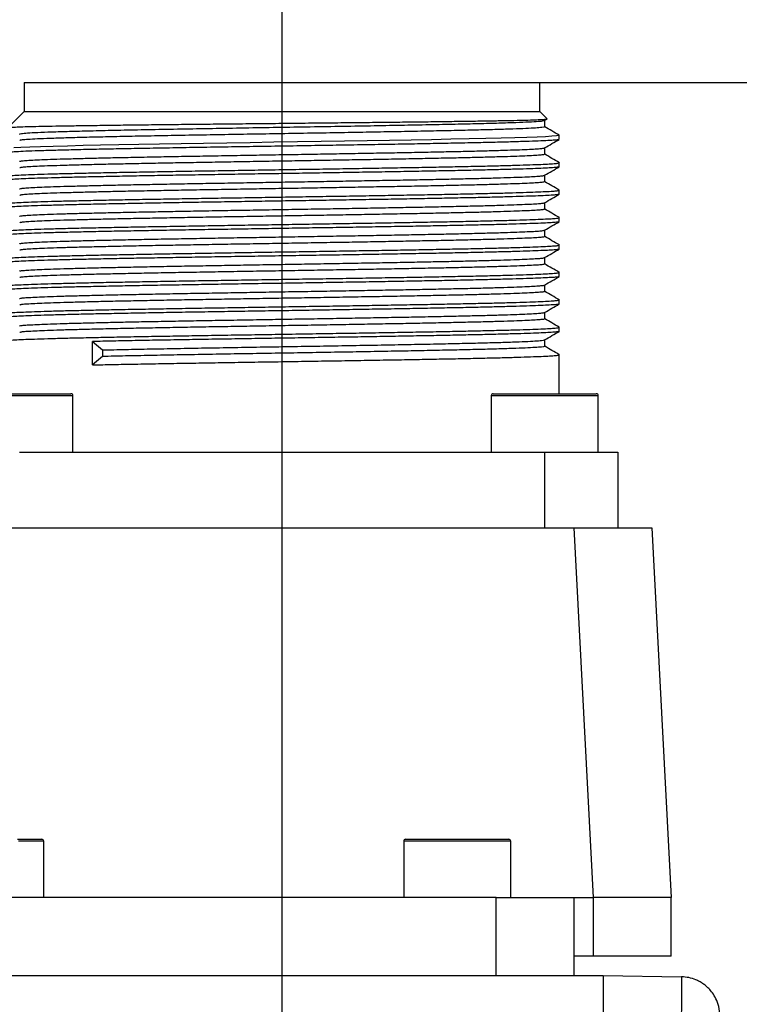
# Model space of a CAD drawing. Units: millimetres. Extents: x 1 to 2552, y 0 to 1485.
# Drawn here: x 913 to 1006, y 1101 to 1228 of the extents above; entities that cross this region are included whole.
import ezdxf

# ---------------------------------------------------------------- set-up
doc = ezdxf.new("R2010")
doc.units = ezdxf.units.MM
doc.header["$LTSCALE"] = 5
doc.linetypes.add('CENTERX2', pattern=[20.32, 12.7, -2.54, 2.54, -2.54])
for name, color, linetype in [('临时轴', 1, 'CENTERX2'), ('几何体', 7, 'Continuous'), ('尺寸', 3, 'Continuous')]:
    doc.layers.add(name, color=color, linetype=linetype)
doc.styles.add('SLDTEXTSTYLE1', font='SIMSUN.TTC')
doc.dimstyles.new('SLDDIMSTYLE1', dxfattribs={"dimtxt": 17.5, "dimasz": 20.4, "dimexe": 0, "dimexo": 0.0625, "dimgap": 4.375, "dimtad": 1, "dimlfac": 0.4, "dimrnd": 1e-09, "dimzin": 12, "dimdsep": 46, "dimtxsty": 'SLDTEXTSTYLE1', "dimsah": 1, "dimcen": 0.09, "dimadec": 0, "dimazin": 3, "dimtfac": 1, "dimtofl": 0, "dimtmove": 0, "dimatfit": 3, "dimfxl": 0, "dimfrac": 2, "dimtolj": 1, "dimtzin": 12, "dimarcsym": 0})
doc.dimstyles.new('SLDDIMSTYLE3', dxfattribs={"dimtxt": 17.5, "dimasz": 20.4, "dimexe": 0, "dimexo": 0.0625, "dimgap": 4.375, "dimtad": 1, "dimdec": 1, "dimlfac": 0.4, "dimrnd": 1e-09, "dimzin": 12, "dimdsep": 46, "dimtxsty": 'SLDTEXTSTYLE1', "dimsah": 1, "dimcen": 0.09, "dimadec": 0, "dimazin": 3, "dimtfac": 1, "dimtdec": 1, "dimtofl": 0, "dimtmove": 0, "dimatfit": 3, "dimfxl": 0, "dimfrac": 2, "dimtolj": 1, "dimtzin": 12, "dimarcsym": 0})

# ---------------------------------------------------------------- blocks, each defined once
blk = doc.blocks.new('_D_6')
at = {"layer": '尺寸'}
for p, q in [((977.2, 1219.71), (1161.94, 1219.71)), ((1151.94, 1219.71), (1151.94, 942.46)), ((1089.34, 942.46), (1161.94, 942.46))]:
    blk.add_line(p, q, dxfattribs=at)
for points in [[(1151.94, 1219.71), (1149.4, 1199.31), (1154.48, 1199.31)], [(1151.94, 942.46), (1154.48, 962.86), (1149.4, 962.86)]]:
    blk.add_solid(points, dxfattribs=at)
at = {"layer": '尺寸', "insert": (1131.58, 1055.63), "char_height": 17.5, "attachment_point": 1, "rotation": 90, "style": 'SLDTEXTSTYLE1'}
blk.add_mtext('110.9', dxfattribs=at)
blk = doc.blocks.new('_D_7')
at = {"layer": '尺寸'}
for p, q in [((696.96, 1102.46), (696.96, 1245.2)), ((946.96, 1225.96), (946.96, 1245.2)), ((946.96, 1235.2), (696.96, 1235.2))]:
    blk.add_line(p, q, dxfattribs=at)
for points in [[(696.96, 1235.2), (717.36, 1232.66), (717.36, 1237.74)], [(946.96, 1235.2), (926.56, 1237.74), (926.56, 1232.66)]]:
    blk.add_solid(points, dxfattribs=at)
at = {"layer": '尺寸', "insert": (806.68, 1255.56), "char_height": 17.5, "attachment_point": 1, "style": 'SLDTEXTSTYLE1'}
blk.add_mtext('100', dxfattribs=at)
blk = doc.blocks.new('_D_8')
at = {"layer": '尺寸'}
for p, q in [((696.96, 1102.46), (696.96, 1279.71)), ((1039.46, 1104.9), (1039.46, 1279.71)), ((696.96, 1269.71), (1039.46, 1269.71))]:
    blk.add_line(p, q, dxfattribs=at)
for points in [[(696.96, 1269.71), (717.36, 1267.17), (717.36, 1272.25)], [(1039.46, 1269.71), (1019.06, 1272.25), (1019.06, 1267.17)]]:
    blk.add_solid(points, dxfattribs=at)
at = {"layer": '尺寸', "insert": (852.93, 1290.08), "char_height": 17.5, "attachment_point": 1, "style": 'SLDTEXTSTYLE1'}
blk.add_mtext('137', dxfattribs=at)

msp = doc.modelspace()

# ---------------------------------------------------------------- linework, layer by layer
at = {"layer": '临时轴', "ltscale": 2.5}
msp.add_line((946.955, 1086.752), (946.955, 1225.958), dxfattribs=at)
at = {"layer": '几何体'}
for p, q in [((913.83, 1219.714), (913.83, 1215.964)), ((913.83, 1219.714), (980.08, 1219.714)), ((980.08, 1215.964), (980.08, 1219.714)), ((913.83, 1215.964), (911.777, 1213.911)), ((913.83, 1215.964), (980.08, 1215.964)), ((981.016, 1215.028), (980.08, 1215.964)), ((980.689, 1214.831), (980.985, 1215.002)), ((980.705, 1214.005), (980.705, 1214.84)), ((982.58, 1212.406), (982.58, 1212.922)), ((980.705, 1210.48), (980.705, 1211.315)), ((982.58, 1209.398), (982.537, 1209.412)), ((982.58, 1208.881), (982.58, 1209.398)), ((980.705, 1206.955), (980.705, 1207.79)), ((982.58, 1205.873), (982.531, 1205.889)), ((982.58, 1205.356), (982.58, 1205.873)), ((980.705, 1203.43), (980.705, 1204.265)), ((982.58, 1202.348), (982.533, 1202.363)), ((982.58, 1201.831), (982.58, 1202.348)), ((980.705, 1199.905), (980.705, 1200.74)), ((982.58, 1198.823), (982.534, 1198.838)), ((982.58, 1198.306), (982.58, 1198.823)), ((980.705, 1196.38), (980.705, 1197.215)), ((982.58, 1195.298), (982.528, 1195.315)), ((982.58, 1194.781), (982.58, 1195.298)), ((980.705, 1192.855), (980.705, 1193.69)), ((982.58, 1191.773), (982.537, 1191.787)), ((982.58, 1191.256), (982.58, 1191.773)), ((980.705, 1189.33), (980.705, 1190.165)), ((982.58, 1188.248), (982.532, 1188.263)), ((982.58, 1187.731), (982.58, 1188.248)), ((922.611, 1186.428), (923.892, 1185.345)), ((922.611, 1183.42), (922.611, 1186.428)), ((980.705, 1185.805), (980.705, 1186.64)), ((923.892, 1184.502), (922.611, 1183.42)), ((923.892, 1185.345), (923.892, 1184.502)), ((982.58, 1184.723), (982.531, 1184.739)), ((982.58, 1179.714), (982.58, 1184.723)), ((920.08, 1179.464), (906.33, 1179.464)), ((906.58, 1179.714), (919.83, 1179.714)), ((920.08, 1172.214), (920.08, 1179.464)), ((973.83, 1179.464), (973.83, 1172.214)), ((987.58, 1179.464), (973.83, 1179.464)), ((974.08, 1179.714), (987.33, 1179.714)), ((987.58, 1172.214), (987.58, 1179.464)), ((913.205, 1172.214), (980.705, 1172.214)), ((980.705, 1162.464), (980.705, 1172.214)), ((990.08, 1172.214), (990.08, 1162.464)), ((909.442, 1162.464), (984.469, 1162.464)), ((986.958, 1114.964), (984.469, 1162.464)), ((984.469, 1162.464), (994.455, 1162.464)), ((994.455, 1162.464), (996.945, 1114.964)), ((912.969, 1122.464), (916.08, 1122.464)), ((962.83, 1122.464), (962.916, 1122.464)), ((962.916, 1122.464), (976.08, 1122.464)), ((916.33, 1122.214), (913.101, 1122.214)), ((916.33, 1114.964), (916.33, 1122.214)), ((962.58, 1122.214), (962.58, 1114.964)), ((962.669, 1122.214), (962.58, 1122.214)), ((976.33, 1122.214), (962.669, 1122.214)), ((976.33, 1114.964), (976.33, 1122.214)), ((974.455, 1114.964), (906.966, 1114.964)), ((974.455, 1104.964), (974.455, 1114.964)), ((974.455, 1114.964), (984.455, 1114.964)), ((984.455, 1114.964), (984.455, 1104.964)), ((984.455, 1114.964), (986.958, 1114.964)), ((996.945, 1114.964), (986.958, 1114.964)), ((986.958, 1107.464), (986.958, 1114.964)), ((996.945, 1107.464), (996.945, 1114.964)), ((986.958, 1107.464), (984.455, 1107.464)), ((996.945, 1107.464), (986.958, 1107.464)), ((731.955, 1104.964), (988.205, 1104.964)), ((988.205, 1104.964), (998.293, 1104.788)), ((988.205, 1104.964), (988.205, 1100.052))]:
    msp.add_line(p, q, dxfattribs=at)
at = {"layer": '几何体', "flags": 128}
msp.add_lwpolyline([(982.553, 1212.922), (982.516, 1212.888), (982.204, 1212.84), (981.633, 1212.792), (980.808, 1212.744), (979.736, 1212.696), (978.423, 1212.648), (976.88, 1212.6), (975.118, 1212.552), (973.149, 1212.504), (970.989, 1212.456), (968.653, 1212.408), (966.158, 1212.36), (963.522, 1212.312), (960.765, 1212.264), (957.906, 1212.216), (954.968, 1212.168), (951.971, 1212.12), (948.937, 1212.072), (945.888, 1212.024), (942.848, 1211.976), (939.837, 1211.928), (936.879, 1211.88), (933.994, 1211.832), (931.205, 1211.784), (928.53, 1211.736), (925.991, 1211.688), (923.605, 1211.64), (921.39, 1211.592), (919.363, 1211.544), (917.537, 1211.496), (915.927, 1211.448), (914.544, 1211.4), (913.398, 1211.352), (912.499, 1211.304)], dxfattribs=at)
at = {"layer": '几何体'}
for centre, start, end in [((919.83, 1179.464), 0, 90), ((974.08, 1179.464), 90, 180), ((987.33, 1179.464), 0, 90), ((916.08, 1122.214), 0, 90), ((962.83, 1122.214), 90, 180), ((976.08, 1122.214), 0, 90)]:
    msp.add_arc(centre, 0.25, start, end, dxfattribs=at)
for points, knots in [([(911.777, 1213.911), (911.821, 1213.922), (911.909, 1213.946), (912.47, 1213.981), (913.336, 1214.015), (914.531, 1214.05), (916.034, 1214.085), (917.832, 1214.12), (919.907, 1214.155), (922.238, 1214.19), (924.802, 1214.225), (927.573, 1214.26), (930.526, 1214.295), (933.631, 1214.33), (936.858, 1214.365), (940.176, 1214.4), (943.552, 1214.435), (946.955, 1214.469), (950.35, 1214.504), (953.706, 1214.539), (956.99, 1214.574), (960.171, 1214.609), (963.218, 1214.644), (966.103, 1214.679), (968.797, 1214.714), (971.276, 1214.749), (973.516, 1214.784), (975.496, 1214.819), (977.197, 1214.854), (978.603, 1214.889), (979.704, 1214.924), (980.48, 1214.958), (980.956, 1214.993), (980.996, 1215.017), (981.016, 1215.028)], [0, 0, 0, 0, 0.0317386, 0.0634456, 0.0951211, 0.1267651, 0.1583776, 0.1899585, 0.221508, 0.2530259, 0.2845123, 0.3159672, 0.3473906, 0.3787823, 0.4101427, 0.4414715, 0.4727687, 0.5040345, 0.5352688, 0.5664715, 0.5976426, 0.6287824, 0.6598905, 0.6909672, 0.7220123, 0.7530259, 0.784008, 0.8149585, 0.8458776, 0.8767651, 0.9076211, 0.9384456, 0.9692386, 1, 1, 1, 1]), ([(913.205, 1213.086), (913.257, 1213.11), (913.359, 1213.156), (914.183, 1213.227), (915.485, 1213.297), (917.292, 1213.368), (919.563, 1213.438), (922.265, 1213.509), (925.356, 1213.579), (928.786, 1213.649), (932.502, 1213.72), (936.446, 1213.79), (940.555, 1213.861), (944.764, 1213.931), (949.008, 1214.001), (953.22, 1214.072), (957.333, 1214.142), (961.283, 1214.213), (965.007, 1214.283), (968.448, 1214.353), (971.55, 1214.424), (974.266, 1214.494), (976.551, 1214.565), (978.375, 1214.635), (979.689, 1214.705), (980.487, 1214.771), (980.596, 1214.813), (980.644, 1214.831)], [0, 0, 0, 0, 0.0403461, 0.0806922, 0.1210384, 0.1613845, 0.2017306, 0.2420767, 0.2824228, 0.322769, 0.3631151, 0.4034612, 0.4438074, 0.4841535, 0.5244996, 0.5648457, 0.6051919, 0.645538, 0.6858841, 0.7262302, 0.7665763, 0.8069225, 0.8472686, 0.8876148, 0.9279609, 0.968307, 1, 1, 1, 1]), ([(980.657, 1214.005), (980.67, 1213.998), (980.726, 1213.97), (980.37, 1213.92), (979.586, 1213.856), (978.34, 1213.791), (976.688, 1213.727), (974.641, 1213.662), (972.229, 1213.598), (969.483, 1213.533), (966.439, 1213.469), (963.139, 1213.404), (959.624, 1213.34), (955.942, 1213.275), (952.142, 1213.21), (948.273, 1213.146), (944.386, 1213.081), (940.534, 1213.017), (936.766, 1212.952), (933.133, 1212.888), (929.682, 1212.823), (926.46, 1212.759), (923.508, 1212.694), (920.866, 1212.63), (918.568, 1212.565), (916.646, 1212.501), (915.121, 1212.436), (914.031, 1212.372), (913.379, 1212.313), (913.297, 1212.275), (913.262, 1212.259)], [0, 0, 0, 0, 0.0119037, 0.048845, 0.0857863, 0.1227276, 0.1596689, 0.1966102, 0.2335515, 0.2704928, 0.3074341, 0.3443755, 0.3813167, 0.418258, 0.4551993, 0.4921406, 0.529082, 0.5660232, 0.6029646, 0.6399059, 0.6768471, 0.7137885, 0.7507297, 0.7876711, 0.8246124, 0.8615537, 0.898495, 0.9354363, 0.9723776, 1, 1, 1, 1]), ([(982.578, 1212.932), (982.261, 1213.115), (981.637, 1213.475), (981.013, 1213.836), (980.705, 1214.014)], [0, 0, 0, 0, 0.5073682, 1, 1, 1, 1]), ([(982.525, 1212.39), (982.495, 1212.376), (982.425, 1212.342), (981.861, 1212.289), (980.907, 1212.23), (979.567, 1212.172), (977.873, 1212.113), (975.84, 1212.054), (973.49, 1211.995), (970.849, 1211.936), (967.946, 1211.878), (964.813, 1211.819), (961.485, 1211.76), (957.997, 1211.701), (954.388, 1211.643), (950.698, 1211.584), (946.966, 1211.525), (943.235, 1211.466), (939.544, 1211.408), (935.935, 1211.349), (932.446, 1211.29), (929.117, 1211.231), (925.983, 1211.173), (923.078, 1211.114), (920.436, 1211.055), (918.084, 1210.996), (916.048, 1210.937), (914.352, 1210.879), (913.011, 1210.82), (912.05, 1210.761), (911.443, 1210.702), (911.368, 1210.663), (911.33, 1210.644)], [0, 0, 0, 0, 0.02398336, 0.05763912, 0.09129485, 0.12495062, 0.15860636, 0.19226211, 0.22591782, 0.25957361, 0.2932293, 0.3268851, 0.36054081, 0.39419658, 0.42785229, 0.46150804, 0.49516377, 0.52881957, 0.56247532, 0.59613106, 0.6297868, 0.66344257, 0.6970983, 0.73075406, 0.76440977, 0.79806554, 0.83172127, 0.86537702, 0.89903277, 0.93268851, 0.96634426, 1, 1, 1, 1]), ([(980.689, 1211.306), (981.004, 1211.488), (981.634, 1211.852), (982.264, 1212.215), (982.578, 1212.397)], [0, 0, 0, 0, 0.4999949, 1, 1, 1, 1]), ([(913.205, 1209.561), (913.237, 1209.579), (913.299, 1209.616), (913.804, 1209.671), (914.606, 1209.726), (915.725, 1209.781), (917.143, 1209.836), (918.848, 1209.892), (920.824, 1209.947), (923.052, 1210.002), (925.51, 1210.057), (928.175, 1210.112), (931.02, 1210.167), (934.019, 1210.222), (937.142, 1210.277), (940.36, 1210.332), (943.642, 1210.387), (946.955, 1210.442), (950.269, 1210.497), (953.55, 1210.552), (956.768, 1210.608), (959.892, 1210.663), (962.891, 1210.718), (965.736, 1210.773), (968.4, 1210.828), (970.859, 1210.883), (973.086, 1210.938), (975.062, 1210.993), (976.768, 1211.048), (978.186, 1211.103), (979.306, 1211.158), (980.102, 1211.213), (980.57, 1211.263), (980.63, 1211.294), (980.654, 1211.306)], [0, 0, 0, 0, 0.0315604, 0.0631208, 0.0946812, 0.1262416, 0.157802, 0.1893624, 0.2209228, 0.2524832, 0.2840436, 0.3156039, 0.3471643, 0.3787248, 0.4102852, 0.4418455, 0.4734059, 0.5049663, 0.5365267, 0.5680871, 0.5996475, 0.6312079, 0.6627683, 0.6943287, 0.7258891, 0.7574494, 0.7890099, 0.8205702, 0.8521307, 0.883691, 0.9152514, 0.9468118, 0.9783722, 1, 1, 1, 1]), ([(980.705, 1210.48), (980.674, 1210.462), (980.611, 1210.425), (980.106, 1210.37), (979.305, 1210.315), (978.186, 1210.26), (976.768, 1210.205), (975.062, 1210.15), (973.086, 1210.095), (970.859, 1210.04), (968.4, 1209.985), (965.736, 1209.93), (962.891, 1209.875), (959.892, 1209.819), (956.768, 1209.764), (953.55, 1209.709), (950.269, 1209.654), (946.955, 1209.599), (943.642, 1209.544), (940.36, 1209.489), (937.142, 1209.434), (934.019, 1209.379), (931.02, 1209.324), (928.175, 1209.269), (925.51, 1209.214), (923.052, 1209.159), (920.824, 1209.103), (918.848, 1209.048), (917.142, 1208.993), (915.725, 1208.938), (914.605, 1208.883), (913.808, 1208.828), (913.339, 1208.779), (913.279, 1208.747), (913.255, 1208.735)], [0, 0, 0, 0, 0.0315509, 0.0631017, 0.0946526, 0.1262035, 0.1577544, 0.1893052, 0.2208561, 0.252407, 0.2839579, 0.3155087, 0.3470596, 0.3786105, 0.4101613, 0.4417122, 0.4732631, 0.5048139, 0.5363648, 0.5679157, 0.5994665, 0.6310174, 0.6625683, 0.6941192, 0.72567, 0.7572209, 0.7887718, 0.8203227, 0.8518735, 0.8834244, 0.9149753, 0.9465261, 0.978077, 1, 1, 1, 1]), ([(982.583, 1209.404), (982.266, 1209.587), (981.64, 1209.949), (981.014, 1210.31), (980.705, 1210.489)], [0, 0, 0, 0, 0.5061335, 1, 1, 1, 1]), ([(982.529, 1208.865), (982.503, 1208.852), (982.44, 1208.821), (981.944, 1208.771), (981.103, 1208.716), (979.921, 1208.661), (978.424, 1208.606), (976.624, 1208.551), (974.538, 1208.496), (972.186, 1208.44), (969.592, 1208.385), (966.779, 1208.33), (963.776, 1208.275), (960.61, 1208.22), (957.313, 1208.165), (953.917, 1208.11), (950.453, 1208.055), (946.955, 1208), (943.458, 1207.945), (939.994, 1207.89), (936.597, 1207.835), (933.3, 1207.78), (930.135, 1207.724), (927.131, 1207.669), (924.319, 1207.614), (921.724, 1207.559), (919.373, 1207.504), (917.287, 1207.449), (915.486, 1207.394), (913.989, 1207.339), (912.808, 1207.284), (911.963, 1207.229), (911.429, 1207.174), (911.363, 1207.137), (911.33, 1207.119)], [0, 0, 0, 0, 0.0221291, 0.0536733, 0.0852176, 0.1167618, 0.148306, 0.1798502, 0.2113944, 0.2429386, 0.2744829, 0.3060271, 0.3375714, 0.3691155, 0.4006597, 0.432204, 0.4637482, 0.4952924, 0.5268367, 0.5583808, 0.5899251, 0.6214694, 0.6530135, 0.6845578, 0.716102, 0.7476463, 0.7791905, 0.8107347, 0.8422789, 0.8738231, 0.9053673, 0.9369116, 0.9684558, 1, 1, 1, 1]), ([(911.38, 1207.651), (911.406, 1207.664), (911.469, 1207.696), (911.966, 1207.745), (912.807, 1207.801), (913.99, 1207.856), (915.486, 1207.911), (917.287, 1207.966), (919.373, 1208.021), (921.724, 1208.076), (924.319, 1208.131), (927.131, 1208.186), (930.135, 1208.241), (933.3, 1208.296), (936.597, 1208.351), (939.994, 1208.406), (943.458, 1208.462), (946.955, 1208.517), (950.453, 1208.572), (953.917, 1208.627), (957.313, 1208.682), (960.61, 1208.737), (963.776, 1208.792), (966.779, 1208.847), (969.592, 1208.902), (972.186, 1208.957), (974.538, 1209.012), (976.624, 1209.067), (978.424, 1209.122), (979.921, 1209.178), (981.102, 1209.233), (981.948, 1209.288), (982.481, 1209.343), (982.547, 1209.379), (982.58, 1209.398)], [0, 0, 0, 0, 0.0223635, 0.0539001, 0.0854368, 0.1169734, 0.1485101, 0.1800468, 0.2115834, 0.2431201, 0.2746568, 0.3061934, 0.3377301, 0.3692667, 0.4008035, 0.4323401, 0.4638767, 0.4954134, 0.5269501, 0.5584868, 0.5900234, 0.6215601, 0.6530967, 0.6846334, 0.7161701, 0.7477067, 0.7792434, 0.81078, 0.8423167, 0.8738534, 0.90539, 0.9369267, 0.9684633, 1, 1, 1, 1]), ([(980.69, 1207.781), (981.004, 1207.963), (981.634, 1208.327), (982.264, 1208.69), (982.579, 1208.872)], [0, 0, 0, 0, 0.4999991, 1, 1, 1, 1]), ([(913.205, 1206.036), (913.237, 1206.054), (913.299, 1206.091), (913.804, 1206.146), (914.606, 1206.201), (915.725, 1206.256), (917.143, 1206.311), (918.848, 1206.367), (920.824, 1206.422), (923.052, 1206.477), (925.51, 1206.532), (928.175, 1206.587), (931.02, 1206.642), (934.019, 1206.697), (937.142, 1206.752), (940.36, 1206.807), (943.642, 1206.862), (946.955, 1206.917), (950.269, 1206.972), (953.55, 1207.027), (956.768, 1207.083), (959.892, 1207.138), (962.891, 1207.193), (965.736, 1207.248), (968.4, 1207.303), (970.859, 1207.358), (973.086, 1207.413), (975.062, 1207.468), (976.768, 1207.523), (978.186, 1207.578), (979.306, 1207.633), (980.102, 1207.688), (980.571, 1207.738), (980.63, 1207.769), (980.654, 1207.781)], [0, 0, 0, 0, 0.0315586, 0.0631172, 0.0946758, 0.1262344, 0.1577929, 0.1893516, 0.2209101, 0.2524688, 0.2840273, 0.3155859, 0.3471445, 0.3787031, 0.4102617, 0.4418203, 0.4733789, 0.5049375, 0.536496, 0.5680547, 0.5996133, 0.6311718, 0.6627305, 0.694289, 0.7258476, 0.7574062, 0.7889648, 0.8205234, 0.852082, 0.8836406, 0.9151992, 0.9467578, 0.9783164, 1, 1, 1, 1]), ([(911.377, 1204.125), (911.404, 1204.139), (911.467, 1204.17), (911.966, 1204.221), (912.807, 1204.276), (913.99, 1204.331), (915.486, 1204.386), (917.287, 1204.441), (919.373, 1204.496), (921.724, 1204.551), (924.319, 1204.606), (927.131, 1204.661), (930.135, 1204.716), (933.3, 1204.771), (936.597, 1204.826), (939.994, 1204.881), (943.458, 1204.937), (946.955, 1204.992), (950.453, 1205.047), (953.917, 1205.102), (957.313, 1205.157), (960.61, 1205.212), (963.776, 1205.267), (966.779, 1205.322), (969.592, 1205.377), (972.186, 1205.432), (974.538, 1205.487), (976.624, 1205.542), (978.424, 1205.597), (979.921, 1205.653), (981.102, 1205.708), (981.948, 1205.763), (982.481, 1205.818), (982.547, 1205.854), (982.58, 1205.873)], [0, 0, 0, 0, 0.0229564, 0.054474, 0.0859915, 0.117509, 0.1490266, 0.1805441, 0.2120616, 0.2435792, 0.2750967, 0.3066143, 0.3381318, 0.3696493, 0.4011669, 0.4326844, 0.4642019, 0.4957194, 0.527237, 0.5587545, 0.5902721, 0.6217896, 0.6533071, 0.6848246, 0.7163422, 0.7478597, 0.7793773, 0.8108948, 0.8424123, 0.8739299, 0.9054474, 0.9369649, 0.9684825, 1, 1, 1, 1]), ([(980.705, 1206.955), (980.674, 1206.937), (980.611, 1206.9), (980.106, 1206.845), (979.305, 1206.79), (978.186, 1206.735), (976.768, 1206.68), (975.062, 1206.625), (973.086, 1206.57), (970.859, 1206.515), (968.4, 1206.46), (965.736, 1206.405), (962.891, 1206.35), (959.892, 1206.294), (956.768, 1206.239), (953.55, 1206.184), (950.269, 1206.129), (946.955, 1206.074), (943.642, 1206.019), (940.36, 1205.964), (937.142, 1205.909), (934.019, 1205.854), (931.02, 1205.799), (928.175, 1205.744), (925.51, 1205.689), (923.052, 1205.634), (920.824, 1205.578), (918.848, 1205.523), (917.142, 1205.468), (915.725, 1205.413), (914.605, 1205.358), (913.808, 1205.303), (913.335, 1205.253), (913.275, 1205.221), (913.249, 1205.208)], [0, 0, 0, 0, 0.0315175, 0.0630351, 0.0945526, 0.1260702, 0.1575877, 0.1891053, 0.2206228, 0.2521404, 0.2836579, 0.3151755, 0.346693, 0.3782106, 0.409728, 0.4412456, 0.4727632, 0.5042807, 0.5357982, 0.5673158, 0.5988333, 0.6303509, 0.6618685, 0.693386, 0.7249035, 0.756421, 0.7879386, 0.8194562, 0.8509737, 0.8824912, 0.9140088, 0.9455263, 0.9770439, 1, 1, 1, 1]), ([(982.58, 1205.881), (982.263, 1206.064), (981.638, 1206.425), (981.013, 1206.786), (980.705, 1206.964)], [0, 0, 0, 0, 0.5069266, 1, 1, 1, 1]), ([(982.529, 1205.34), (982.503, 1205.327), (982.44, 1205.296), (981.944, 1205.246), (981.103, 1205.191), (979.921, 1205.136), (978.424, 1205.081), (976.624, 1205.026), (974.538, 1204.971), (972.186, 1204.915), (969.592, 1204.86), (966.779, 1204.805), (963.776, 1204.75), (960.61, 1204.695), (957.313, 1204.64), (953.917, 1204.585), (950.453, 1204.53), (946.955, 1204.475), (943.458, 1204.42), (939.994, 1204.365), (936.597, 1204.31), (933.3, 1204.255), (930.135, 1204.199), (927.131, 1204.144), (924.319, 1204.089), (921.724, 1204.034), (919.373, 1203.979), (917.287, 1203.924), (915.486, 1203.869), (913.989, 1203.814), (912.808, 1203.759), (911.963, 1203.704), (911.429, 1203.649), (911.363, 1203.612), (911.33, 1203.594)], [0, 0, 0, 0, 0.02219802, 0.05374002, 0.08528203, 0.11682401, 0.14836601, 0.17990802, 0.21145, 0.24299199, 0.274534, 0.30607604, 0.33761804, 0.36915999, 0.40070198, 0.43224398, 0.46378599, 0.49532802, 0.52687004, 0.55841197, 0.58995397, 0.62149604, 0.65303799, 0.68457999, 0.71612197, 0.74766404, 0.77920603, 0.81074801, 0.84229001, 0.87383201, 0.905374, 0.936916, 0.968458, 1, 1, 1, 1]), ([(980.69, 1204.256), (981.005, 1204.438), (981.634, 1204.802), (982.264, 1205.166), (982.579, 1205.347)], [0, 0, 0, 0, 0.49999669, 1, 1, 1, 1]), ([(913.205, 1202.511), (913.237, 1202.529), (913.299, 1202.566), (913.804, 1202.621), (914.606, 1202.676), (915.725, 1202.731), (917.143, 1202.786), (918.848, 1202.842), (920.824, 1202.897), (923.052, 1202.952), (925.51, 1203.007), (928.175, 1203.062), (931.02, 1203.117), (934.019, 1203.172), (937.142, 1203.227), (940.36, 1203.282), (943.642, 1203.337), (946.955, 1203.392), (950.269, 1203.447), (953.55, 1203.502), (956.768, 1203.558), (959.892, 1203.613), (962.891, 1203.668), (965.736, 1203.723), (968.4, 1203.778), (970.859, 1203.833), (973.086, 1203.888), (975.062, 1203.943), (976.768, 1203.998), (978.186, 1204.053), (979.306, 1204.108), (980.102, 1204.163), (980.571, 1204.213), (980.63, 1204.244), (980.655, 1204.256)], [0, 0, 0, 0, 0.0315563, 0.0631126, 0.0946689, 0.1262252, 0.1577815, 0.1893378, 0.2208941, 0.2524504, 0.2840067, 0.315563, 0.3471192, 0.3786756, 0.4102319, 0.4417881, 0.4733444, 0.5049007, 0.536457, 0.5680133, 0.5995696, 0.6311259, 0.6626822, 0.6942385, 0.7257948, 0.7573511, 0.7889074, 0.8204637, 0.85202, 0.8835762, 0.9151325, 0.9466888, 0.9782451, 1, 1, 1, 1]), ([(980.705, 1203.43), (980.674, 1203.412), (980.611, 1203.375), (980.106, 1203.32), (979.305, 1203.265), (978.186, 1203.21), (976.768, 1203.155), (975.062, 1203.1), (973.086, 1203.045), (970.859, 1202.99), (968.4, 1202.935), (965.736, 1202.88), (962.891, 1202.825), (959.892, 1202.769), (956.768, 1202.714), (953.55, 1202.659), (950.269, 1202.604), (946.955, 1202.549), (943.642, 1202.494), (940.36, 1202.439), (937.142, 1202.384), (934.019, 1202.329), (931.02, 1202.274), (928.175, 1202.219), (925.51, 1202.164), (923.052, 1202.109), (920.824, 1202.053), (918.848, 1201.998), (917.142, 1201.943), (915.725, 1201.888), (914.605, 1201.833), (913.808, 1201.778), (913.338, 1201.728), (913.278, 1201.697), (913.253, 1201.684)], [0, 0, 0, 0, 0.03154187, 0.06308374, 0.09462562, 0.12616751, 0.15770935, 0.18925124, 0.22079311, 0.252335, 0.28387686, 0.31541873, 0.34696056, 0.37850249, 0.41004429, 0.44158618, 0.4731281, 0.50466995, 0.5362118, 0.56775373, 0.59929553, 0.63083741, 0.66237934, 0.69392117, 0.72546304, 0.75700491, 0.78854679, 0.82008866, 0.85163055, 0.88317239, 0.91471427, 0.94625615, 0.97779802, 1, 1, 1, 1]), ([(982.581, 1202.355), (982.264, 1202.538), (981.639, 1202.899), (981.014, 1203.26), (980.705, 1203.439)], [0, 0, 0, 0, 0.50663023, 1, 1, 1, 1]), ([(911.379, 1200.601), (911.405, 1200.614), (911.468, 1200.646), (911.966, 1200.696), (912.807, 1200.751), (913.99, 1200.806), (915.486, 1200.861), (917.287, 1200.916), (919.373, 1200.971), (921.724, 1201.026), (924.319, 1201.081), (927.131, 1201.136), (930.135, 1201.191), (933.3, 1201.246), (936.597, 1201.301), (939.994, 1201.356), (943.458, 1201.412), (946.955, 1201.467), (950.453, 1201.522), (953.917, 1201.577), (957.313, 1201.632), (960.61, 1201.687), (963.776, 1201.742), (966.779, 1201.797), (969.592, 1201.852), (972.186, 1201.907), (974.538, 1201.962), (976.624, 1202.017), (978.424, 1202.072), (979.921, 1202.128), (981.102, 1202.183), (981.948, 1202.238), (982.481, 1202.293), (982.547, 1202.329), (982.58, 1202.348)], [0, 0, 0, 0, 0.0226496, 0.054177, 0.0857045, 0.1172319, 0.1487593, 0.1802868, 0.2118142, 0.2433416, 0.2748691, 0.3063965, 0.3379239, 0.3694513, 0.4009788, 0.4325063, 0.4640336, 0.4955611, 0.5270885, 0.558616, 0.5901434, 0.6216708, 0.6531982, 0.6847257, 0.7162531, 0.7477806, 0.779308, 0.8108354, 0.8423628, 0.8738903, 0.9054177, 0.9369451, 0.9684726, 1, 1, 1, 1]), ([(982.53, 1201.815), (982.504, 1201.802), (982.441, 1201.771), (981.944, 1201.721), (981.103, 1201.666), (979.921, 1201.611), (978.424, 1201.556), (976.624, 1201.501), (974.538, 1201.446), (972.186, 1201.39), (969.592, 1201.335), (966.779, 1201.28), (963.776, 1201.225), (960.61, 1201.17), (957.313, 1201.115), (953.917, 1201.06), (950.453, 1201.005), (946.955, 1200.95), (943.458, 1200.895), (939.994, 1200.84), (936.597, 1200.785), (933.3, 1200.73), (930.135, 1200.674), (927.131, 1200.619), (924.319, 1200.564), (921.724, 1200.509), (919.373, 1200.454), (917.287, 1200.399), (915.486, 1200.344), (913.989, 1200.289), (912.808, 1200.234), (911.963, 1200.179), (911.429, 1200.124), (911.363, 1200.087), (911.33, 1200.069)], [0, 0, 0, 0, 0.0222825, 0.0538218, 0.085361, 0.1169003, 0.1484396, 0.1799789, 0.2115181, 0.2430574, 0.2745967, 0.306136, 0.3376753, 0.3692145, 0.4007538, 0.432293, 0.4638323, 0.4953716, 0.5269109, 0.5584501, 0.5899894, 0.6215287, 0.653068, 0.6846072, 0.7161465, 0.7476858, 0.7792251, 0.8107644, 0.8423036, 0.8738429, 0.9053822, 0.9369215, 0.9684607, 1, 1, 1, 1]), ([(913.205, 1198.986), (913.237, 1199.004), (913.299, 1199.041), (913.804, 1199.096), (914.606, 1199.151), (915.725, 1199.206), (917.143, 1199.261), (918.848, 1199.317), (920.824, 1199.372), (923.052, 1199.427), (925.51, 1199.482), (928.175, 1199.537), (931.02, 1199.592), (934.019, 1199.647), (937.142, 1199.702), (940.36, 1199.757), (943.642, 1199.812), (946.955, 1199.867), (950.269, 1199.922), (953.55, 1199.977), (956.768, 1200.033), (959.892, 1200.088), (962.891, 1200.143), (965.736, 1200.198), (968.4, 1200.253), (970.859, 1200.308), (973.086, 1200.363), (975.062, 1200.418), (976.768, 1200.473), (978.186, 1200.528), (979.306, 1200.583), (980.102, 1200.638), (980.571, 1200.688), (980.631, 1200.719), (980.655, 1200.732)], [0, 0, 0, 0, 0.03155349, 0.06310698, 0.09466048, 0.12621398, 0.15776744, 0.18932095, 0.22087444, 0.25242795, 0.28398144, 0.31553492, 0.34708838, 0.37864192, 0.41019543, 0.44174885, 0.47330239, 0.50485586, 0.53640934, 0.56796288, 0.59951638, 0.63106981, 0.66262335, 0.69417681, 0.72573029, 0.75728378, 0.78883728, 0.82039078, 0.85194428, 0.88349775, 0.91505126, 0.94660475, 0.97815825, 1, 1, 1, 1]), ([(980.69, 1200.732), (981.005, 1200.913), (981.635, 1201.277), (982.264, 1201.641), (982.579, 1201.823)], [0, 0, 0, 0, 0.499993, 1, 1, 1, 1]), ([(980.705, 1199.905), (980.674, 1199.887), (980.611, 1199.85), (980.106, 1199.795), (979.305, 1199.74), (978.186, 1199.685), (976.768, 1199.63), (975.062, 1199.575), (973.086, 1199.52), (970.859, 1199.465), (968.4, 1199.41), (965.736, 1199.355), (962.891, 1199.3), (959.892, 1199.244), (956.768, 1199.189), (953.55, 1199.134), (950.269, 1199.079), (946.955, 1199.024), (943.642, 1198.969), (940.36, 1198.914), (937.142, 1198.859), (934.019, 1198.804), (931.02, 1198.749), (928.175, 1198.694), (925.51, 1198.639), (923.052, 1198.584), (920.824, 1198.528), (918.848, 1198.473), (917.142, 1198.418), (915.725, 1198.363), (914.605, 1198.308), (913.808, 1198.253), (913.335, 1198.203), (913.275, 1198.171), (913.25, 1198.158)], [0, 0, 0, 0, 0.0315211, 0.0630422, 0.0945633, 0.1260844, 0.1576055, 0.1891266, 0.2206477, 0.2521688, 0.2836899, 0.315211, 0.3467321, 0.3782533, 0.4097743, 0.4412954, 0.4728166, 0.5043376, 0.5358587, 0.5673799, 0.5989009, 0.630422, 0.6619432, 0.6934643, 0.7249853, 0.7565064, 0.7880276, 0.8195487, 0.8510698, 0.8825909, 0.914112, 0.9456331, 0.9771542, 1, 1, 1, 1]), ([(982.581, 1198.83), (982.264, 1199.013), (981.639, 1199.374), (981.014, 1199.735), (980.705, 1199.914)], [0, 0, 0, 0, 0.5065639, 1, 1, 1, 1]), ([(982.53, 1198.29), (982.504, 1198.277), (982.441, 1198.246), (981.944, 1198.196), (981.103, 1198.141), (979.921, 1198.086), (978.424, 1198.031), (976.624, 1197.976), (974.538, 1197.921), (972.186, 1197.865), (969.592, 1197.81), (966.779, 1197.755), (963.776, 1197.7), (960.61, 1197.645), (957.313, 1197.59), (953.917, 1197.535), (950.453, 1197.48), (946.955, 1197.425), (943.458, 1197.37), (939.994, 1197.315), (936.597, 1197.26), (933.3, 1197.205), (930.135, 1197.149), (927.131, 1197.094), (924.319, 1197.039), (921.724, 1196.984), (919.373, 1196.929), (917.287, 1196.874), (915.486, 1196.819), (913.989, 1196.764), (912.808, 1196.709), (911.963, 1196.654), (911.429, 1196.599), (911.363, 1196.562), (911.33, 1196.544)], [0, 0, 0, 0, 0.0223828, 0.0539189, 0.0854549, 0.1169909, 0.148527, 0.180063, 0.211599, 0.2431351, 0.2746711, 0.3062072, 0.3377432, 0.3692792, 0.4008152, 0.4323513, 0.4638873, 0.4954234, 0.5269595, 0.5584954, 0.5900315, 0.6215676, 0.6531036, 0.6846396, 0.7161756, 0.7477117, 0.7792478, 0.8107838, 0.8423198, 0.8738559, 0.9053919, 0.9369279, 0.968464, 1, 1, 1, 1]), ([(911.375, 1197.075), (911.402, 1197.088), (911.465, 1197.12), (911.966, 1197.171), (912.808, 1197.226), (913.99, 1197.281), (915.486, 1197.336), (917.287, 1197.391), (919.373, 1197.446), (921.724, 1197.501), (924.319, 1197.556), (927.131, 1197.611), (930.135, 1197.666), (933.3, 1197.721), (936.597, 1197.776), (939.994, 1197.831), (943.458, 1197.887), (946.955, 1197.942), (950.453, 1197.997), (953.917, 1198.052), (957.313, 1198.107), (960.61, 1198.162), (963.776, 1198.217), (966.779, 1198.272), (969.592, 1198.327), (972.186, 1198.382), (974.538, 1198.437), (976.624, 1198.492), (978.424, 1198.547), (979.921, 1198.603), (981.102, 1198.658), (981.948, 1198.713), (982.481, 1198.768), (982.547, 1198.804), (982.58, 1198.823)], [0, 0, 0, 0, 0.0232912, 0.0547979, 0.0863047, 0.1178114, 0.1493181, 0.1808249, 0.2123316, 0.2438383, 0.2753451, 0.3068518, 0.3383586, 0.3698653, 0.4013721, 0.4328788, 0.4643855, 0.4958922, 0.527399, 0.5589057, 0.5904125, 0.6219192, 0.6534259, 0.6849326, 0.7164394, 0.7479461, 0.7794529, 0.8109596, 0.8424663, 0.8739731, 0.9054798, 0.9369865, 0.9684933, 1, 1, 1, 1]), ([(980.69, 1197.207), (981.005, 1197.389), (981.635, 1197.752), (982.265, 1198.116), (982.579, 1198.298)], [0, 0, 0, 0, 0.4999969, 1, 1, 1, 1]), ([(913.205, 1195.461), (913.237, 1195.479), (913.299, 1195.516), (913.804, 1195.571), (914.606, 1195.626), (915.725, 1195.681), (917.143, 1195.736), (918.848, 1195.792), (920.824, 1195.847), (923.052, 1195.902), (925.51, 1195.957), (928.175, 1196.012), (931.02, 1196.067), (934.019, 1196.122), (937.142, 1196.177), (940.36, 1196.232), (943.642, 1196.287), (946.955, 1196.342), (950.269, 1196.397), (953.55, 1196.452), (956.768, 1196.508), (959.892, 1196.563), (962.891, 1196.618), (965.736, 1196.673), (968.4, 1196.728), (970.859, 1196.783), (973.086, 1196.838), (975.062, 1196.893), (976.768, 1196.948), (978.186, 1197.003), (979.306, 1197.058), (980.103, 1197.113), (980.572, 1197.163), (980.631, 1197.194), (980.656, 1197.207)], [0, 0, 0, 0, 0.03155017, 0.06310034, 0.09465053, 0.12620071, 0.15775085, 0.18930104, 0.22085122, 0.2524014, 0.28395157, 0.31550174, 0.34705188, 0.3786021, 0.41015229, 0.44170239, 0.47325262, 0.50480277, 0.53635293, 0.56790315, 0.59945334, 0.63100344, 0.66255367, 0.69410381, 0.72565397, 0.75720414, 0.78875433, 0.8203045, 0.85185469, 0.88340484, 0.91495503, 0.94650521, 0.97805538, 1, 1, 1, 1]), ([(980.705, 1196.38), (980.674, 1196.362), (980.611, 1196.325), (980.106, 1196.27), (979.305, 1196.215), (978.186, 1196.16), (976.768, 1196.105), (975.062, 1196.05), (973.086, 1195.995), (970.859, 1195.94), (968.4, 1195.885), (965.736, 1195.83), (962.891, 1195.775), (959.892, 1195.719), (956.768, 1195.664), (953.55, 1195.609), (950.269, 1195.554), (946.955, 1195.499), (943.642, 1195.444), (940.36, 1195.389), (937.142, 1195.334), (934.019, 1195.279), (931.02, 1195.224), (928.175, 1195.169), (925.51, 1195.114), (923.052, 1195.059), (920.824, 1195.003), (918.848, 1194.948), (917.142, 1194.893), (915.725, 1194.838), (914.605, 1194.783), (913.808, 1194.728), (913.337, 1194.678), (913.277, 1194.647), (913.252, 1194.634)], [0, 0, 0, 0, 0.0315356, 0.0630712, 0.0946068, 0.1261424, 0.157678, 0.1892136, 0.2207492, 0.2522848, 0.2838203, 0.3153559, 0.3468915, 0.3784271, 0.4099627, 0.4414983, 0.4730339, 0.5045695, 0.536105, 0.5676407, 0.5991762, 0.6307118, 0.6622475, 0.693783, 0.7253186, 0.7568542, 0.7883898, 0.8199254, 0.851461, 0.8829965, 0.9145321, 0.9460678, 0.9776033, 1, 1, 1, 1]), ([(982.578, 1195.307), (982.261, 1195.49), (981.637, 1195.85), (981.013, 1196.211), (980.705, 1196.389)], [0, 0, 0, 0, 0.50745655, 1, 1, 1, 1]), ([(982.531, 1194.765), (982.505, 1194.752), (982.442, 1194.721), (981.944, 1194.671), (981.103, 1194.616), (979.921, 1194.561), (978.424, 1194.506), (976.624, 1194.451), (974.538, 1194.396), (972.186, 1194.34), (969.592, 1194.285), (966.779, 1194.23), (963.776, 1194.175), (960.61, 1194.12), (957.313, 1194.065), (953.917, 1194.01), (950.453, 1193.955), (946.955, 1193.9), (943.458, 1193.845), (939.994, 1193.79), (936.597, 1193.735), (933.3, 1193.68), (930.135, 1193.624), (927.131, 1193.569), (924.319, 1193.514), (921.724, 1193.459), (919.373, 1193.404), (917.287, 1193.349), (915.486, 1193.294), (913.989, 1193.239), (912.808, 1193.184), (911.963, 1193.129), (911.429, 1193.074), (911.363, 1193.037), (911.33, 1193.019)], [0, 0, 0, 0, 0.0224993, 0.0540316, 0.0855639, 0.1170961, 0.1486284, 0.1801607, 0.211693, 0.2432252, 0.2747575, 0.3062898, 0.3378221, 0.3693544, 0.4008866, 0.4324189, 0.4639512, 0.4954835, 0.5270158, 0.558548, 0.5900803, 0.6216127, 0.6531449, 0.6846772, 0.7162094, 0.7477418, 0.7792741, 0.8108063, 0.8423386, 0.8738709, 0.9054032, 0.9369354, 0.9684677, 1, 1, 1, 1]), ([(911.377, 1193.55), (911.404, 1193.564), (911.467, 1193.595), (911.966, 1193.646), (912.807, 1193.701), (913.99, 1193.756), (915.486, 1193.811), (917.287, 1193.866), (919.373, 1193.921), (921.724, 1193.976), (924.319, 1194.031), (927.131, 1194.086), (930.135, 1194.141), (933.3, 1194.196), (936.597, 1194.251), (939.994, 1194.306), (943.458, 1194.362), (946.955, 1194.417), (950.453, 1194.472), (953.917, 1194.527), (957.313, 1194.582), (960.61, 1194.637), (963.776, 1194.692), (966.779, 1194.747), (969.592, 1194.802), (972.186, 1194.857), (974.538, 1194.912), (976.624, 1194.967), (978.424, 1195.022), (979.921, 1195.078), (981.102, 1195.133), (981.948, 1195.188), (982.481, 1195.243), (982.547, 1195.279), (982.58, 1195.298)], [0, 0, 0, 0, 0.0228576, 0.0543783, 0.0858991, 0.1174198, 0.1489405, 0.1804612, 0.2119819, 0.2435026, 0.2750234, 0.3065441, 0.3380649, 0.3695855, 0.4011063, 0.432627, 0.4641477, 0.4956684, 0.5271892, 0.5587099, 0.5902307, 0.6217514, 0.653272, 0.6847928, 0.7163135, 0.7478343, 0.779355, 0.8108757, 0.8423964, 0.8739171, 0.9054378, 0.9369586, 0.9684793, 1, 1, 1, 1]), ([(980.691, 1193.682), (981.006, 1193.864), (981.635, 1194.227), (982.265, 1194.591), (982.58, 1194.773)], [0, 0, 0, 0, 0.5000008, 1, 1, 1, 1]), ([(913.205, 1191.936), (913.237, 1191.954), (913.299, 1191.991), (913.804, 1192.046), (914.606, 1192.101), (915.725, 1192.156), (917.143, 1192.211), (918.848, 1192.267), (920.824, 1192.322), (923.052, 1192.377), (925.51, 1192.432), (928.175, 1192.487), (931.02, 1192.542), (934.019, 1192.597), (937.142, 1192.652), (940.36, 1192.707), (943.642, 1192.762), (946.955, 1192.817), (950.269, 1192.872), (953.55, 1192.927), (956.768, 1192.983), (959.892, 1193.038), (962.891, 1193.093), (965.736, 1193.148), (968.4, 1193.203), (970.859, 1193.258), (973.086, 1193.313), (975.062, 1193.368), (976.768, 1193.423), (978.186, 1193.478), (979.306, 1193.533), (980.103, 1193.588), (980.572, 1193.638), (980.632, 1193.669), (980.656, 1193.682)], [0, 0, 0, 0, 0.0315463, 0.0630927, 0.094639, 0.1261853, 0.1577316, 0.189278, 0.2208243, 0.2523707, 0.283917, 0.3154633, 0.3470096, 0.378556, 0.4101023, 0.4416486, 0.473195, 0.5047413, 0.5362876, 0.567834, 0.5993803, 0.6309266, 0.662473, 0.6940193, 0.7255656, 0.7571119, 0.7886583, 0.8202046, 0.8517509, 0.8832973, 0.9148436, 0.9463899, 0.9779363, 1, 1, 1, 1]), ([(980.705, 1192.855), (980.674, 1192.837), (980.611, 1192.8), (980.106, 1192.745), (979.305, 1192.69), (978.186, 1192.635), (976.768, 1192.58), (975.062, 1192.525), (973.086, 1192.47), (970.859, 1192.415), (968.4, 1192.36), (965.736, 1192.305), (962.891, 1192.25), (959.892, 1192.194), (956.768, 1192.139), (953.55, 1192.084), (950.269, 1192.029), (946.955, 1191.974), (943.642, 1191.919), (940.36, 1191.864), (937.142, 1191.809), (934.019, 1191.754), (931.02, 1191.699), (928.175, 1191.644), (925.51, 1191.589), (923.052, 1191.534), (920.824, 1191.478), (918.848, 1191.423), (917.142, 1191.368), (915.725, 1191.313), (914.605, 1191.258), (913.808, 1191.203), (913.34, 1191.154), (913.281, 1191.123), (913.256, 1191.11)], [0, 0, 0, 0, 0.0315593, 0.0631186, 0.0946779, 0.1262372, 0.1577965, 0.1893558, 0.2209151, 0.2524744, 0.2840337, 0.3155929, 0.3471522, 0.3787115, 0.4102708, 0.4418301, 0.4733894, 0.5049487, 0.536508, 0.5680673, 0.5996265, 0.6311858, 0.6627452, 0.6943044, 0.7258637, 0.757423, 0.7889823, 0.8205416, 0.8521009, 0.8836602, 0.9152195, 0.9467788, 0.9783381, 1, 1, 1, 1]), ([(982.583, 1191.779), (982.266, 1191.962), (981.64, 1192.324), (981.014, 1192.685), (980.705, 1192.864)], [0, 0, 0, 0, 0.5061568, 1, 1, 1, 1]), ([(982.532, 1191.241), (982.505, 1191.227), (982.442, 1191.196), (981.944, 1191.146), (981.103, 1191.091), (979.921, 1191.036), (978.424, 1190.981), (976.624, 1190.926), (974.538, 1190.871), (972.186, 1190.815), (969.592, 1190.76), (966.779, 1190.705), (963.776, 1190.65), (960.61, 1190.595), (957.313, 1190.54), (953.917, 1190.485), (950.453, 1190.43), (946.955, 1190.375), (943.458, 1190.32), (939.994, 1190.265), (936.597, 1190.21), (933.3, 1190.155), (930.135, 1190.099), (927.131, 1190.044), (924.319, 1189.989), (921.724, 1189.934), (919.373, 1189.879), (917.287, 1189.824), (915.486, 1189.769), (913.989, 1189.714), (912.808, 1189.659), (911.963, 1189.604), (911.429, 1189.549), (911.363, 1189.512), (911.33, 1189.494)], [0, 0, 0, 0, 0.0226322, 0.0541602, 0.0856882, 0.1172161, 0.1487441, 0.1802721, 0.2118001, 0.2433281, 0.2748561, 0.3063841, 0.3379121, 0.3694401, 0.4009681, 0.4324961, 0.4640241, 0.4955521, 0.5270801, 0.558608, 0.590136, 0.6216641, 0.653192, 0.68472, 0.716248, 0.7477761, 0.7793041, 0.810832, 0.84236, 0.873888, 0.905416, 0.936944, 0.968472, 1, 1, 1, 1]), ([(911.382, 1190.027), (911.408, 1190.04), (911.471, 1190.071), (911.966, 1190.121), (912.807, 1190.176), (913.99, 1190.231), (915.486, 1190.286), (917.287, 1190.341), (919.373, 1190.396), (921.724, 1190.451), (924.319, 1190.506), (927.131, 1190.561), (930.135, 1190.616), (933.3, 1190.671), (936.597, 1190.726), (939.994, 1190.781), (943.458, 1190.837), (946.955, 1190.892), (950.453, 1190.947), (953.917, 1191.002), (957.313, 1191.057), (960.61, 1191.112), (963.776, 1191.167), (966.779, 1191.222), (969.592, 1191.277), (972.186, 1191.332), (974.538, 1191.387), (976.624, 1191.442), (978.424, 1191.497), (979.921, 1191.553), (981.102, 1191.608), (981.948, 1191.663), (982.481, 1191.718), (982.547, 1191.754), (982.58, 1191.773)], [0, 0, 0, 0, 0.0221094, 0.0536542, 0.0851991, 0.1167439, 0.1482888, 0.1798337, 0.2113785, 0.2429233, 0.2744683, 0.3060131, 0.337558, 0.3691028, 0.4006477, 0.4321926, 0.4637374, 0.4952822, 0.5268271, 0.558372, 0.5899169, 0.6214617, 0.6530065, 0.6845514, 0.7160963, 0.7476412, 0.779186, 0.8107308, 0.8422757, 0.8738206, 0.9053654, 0.9369103, 0.9684551, 1, 1, 1, 1]), ([(980.691, 1190.157), (981.006, 1190.339), (981.636, 1190.703), (982.265, 1191.066), (982.58, 1191.248)], [0, 0, 0, 0, 0.4999967, 1, 1, 1, 1]), ([(913.205, 1188.411), (913.237, 1188.429), (913.299, 1188.466), (913.804, 1188.521), (914.606, 1188.576), (915.725, 1188.631), (917.143, 1188.686), (918.848, 1188.742), (920.824, 1188.797), (923.052, 1188.852), (925.51, 1188.907), (928.175, 1188.962), (931.02, 1189.017), (934.019, 1189.072), (937.142, 1189.127), (940.36, 1189.182), (943.642, 1189.237), (946.955, 1189.292), (950.269, 1189.347), (953.55, 1189.402), (956.768, 1189.458), (959.892, 1189.513), (962.891, 1189.568), (965.736, 1189.623), (968.4, 1189.678), (970.859, 1189.733), (973.086, 1189.788), (975.062, 1189.843), (976.768, 1189.898), (978.186, 1189.953), (979.306, 1190.008), (980.103, 1190.063), (980.573, 1190.113), (980.632, 1190.144), (980.657, 1190.157)], [0, 0, 0, 0, 0.031542, 0.0630839, 0.0946259, 0.1261678, 0.1577098, 0.1892517, 0.2207937, 0.2523357, 0.2838776, 0.3154196, 0.3469615, 0.3785035, 0.4100455, 0.4415874, 0.4731294, 0.5046713, 0.5362132, 0.5677553, 0.5992972, 0.6308391, 0.6623811, 0.693923, 0.725465, 0.757007, 0.7885489, 0.8200909, 0.8516328, 0.8831748, 0.9147168, 0.9462587, 0.9778007, 1, 1, 1, 1]), ([(980.705, 1189.33), (980.674, 1189.312), (980.611, 1189.275), (980.106, 1189.22), (979.305, 1189.165), (978.186, 1189.11), (976.768, 1189.055), (975.062, 1189), (973.086, 1188.945), (970.859, 1188.89), (968.4, 1188.835), (965.736, 1188.78), (962.891, 1188.725), (959.892, 1188.669), (956.768, 1188.614), (953.55, 1188.559), (950.269, 1188.504), (946.955, 1188.449), (943.642, 1188.394), (940.36, 1188.339), (937.142, 1188.284), (934.019, 1188.229), (931.02, 1188.174), (928.175, 1188.119), (925.51, 1188.064), (923.052, 1188.009), (920.824, 1187.953), (918.848, 1187.898), (917.142, 1187.843), (915.725, 1187.788), (914.605, 1187.733), (913.808, 1187.678), (913.334, 1187.628), (913.274, 1187.596), (913.249, 1187.583)], [0, 0, 0, 0, 0.0315144, 0.0630288, 0.0945433, 0.1260577, 0.1575721, 0.1890865, 0.220601, 0.2521154, 0.2836298, 0.3151442, 0.3466586, 0.3781731, 0.4096874, 0.4412019, 0.4727163, 0.5042307, 0.5357451, 0.5672596, 0.598774, 0.6302884, 0.6618029, 0.6933172, 0.7248317, 0.7563461, 0.7878605, 0.8193749, 0.8508894, 0.8824038, 0.9139182, 0.9454326, 0.976947, 1, 1, 1, 1]), ([(982.58, 1188.256), (982.263, 1188.439), (981.638, 1188.8), (981.013, 1189.161), (980.705, 1189.339)], [0, 0, 0, 0, 0.5068642, 1, 1, 1, 1]), ([(911.374, 1186.499), (911.401, 1186.513), (911.464, 1186.545), (911.966, 1186.596), (912.808, 1186.651), (913.99, 1186.706), (915.486, 1186.761), (917.287, 1186.816), (919.373, 1186.871), (921.724, 1186.926), (924.319, 1186.981), (927.131, 1187.036), (930.135, 1187.091), (933.3, 1187.146), (936.597, 1187.201), (939.994, 1187.256), (943.458, 1187.312), (946.955, 1187.367), (950.453, 1187.422), (953.917, 1187.477), (957.313, 1187.532), (960.61, 1187.587), (963.776, 1187.642), (966.779, 1187.697), (969.592, 1187.752), (972.186, 1187.807), (974.538, 1187.862), (976.624, 1187.917), (978.424, 1187.972), (979.921, 1188.028), (981.102, 1188.083), (981.948, 1188.138), (982.481, 1188.193), (982.547, 1188.229), (982.58, 1188.248)], [0, 0, 0, 0, 0.023512, 0.0550116, 0.0865112, 0.1180108, 0.1495104, 0.18101, 0.2125096, 0.2440092, 0.2755089, 0.3070085, 0.3385081, 0.3700077, 0.4015074, 0.433007, 0.4645065, 0.4960062, 0.5275058, 0.5590054, 0.590505, 0.6220047, 0.6535042, 0.6850038, 0.7165035, 0.7480031, 0.7795027, 0.8110023, 0.8425019, 0.8740016, 0.9055012, 0.9370008, 0.9685004, 1, 1, 1, 1]), ([(982.533, 1187.716), (982.508, 1187.703), (982.446, 1187.672), (981.962, 1187.622), (981.144, 1187.568), (979.994, 1187.514), (978.538, 1187.46), (976.785, 1187.405), (974.754, 1187.351), (972.462, 1187.297), (969.931, 1187.242), (967.185, 1187.188), (964.25, 1187.134), (961.153, 1187.079), (957.923, 1187.025), (954.59, 1186.971), (951.186, 1186.916), (947.742, 1186.862), (944.291, 1186.808), (940.864, 1186.753), (937.495, 1186.699), (934.214, 1186.645), (931.052, 1186.591), (928.043, 1186.536), (925.195, 1186.482), (923.472, 1186.446), (922.611, 1186.428)], [0, 0, 0, 0, 0.0302976, 0.0724586, 0.1146196, 0.1567805, 0.1989415, 0.2411025, 0.2832634, 0.3254245, 0.3675854, 0.4097464, 0.4519074, 0.4940684, 0.5362293, 0.5783903, 0.6205512, 0.6627123, 0.7048732, 0.7470342, 0.7891951, 0.8313561, 0.8735171, 0.9156781, 0.957839, 1, 1, 1, 1]), ([(980.692, 1186.632), (981.007, 1186.814), (981.636, 1187.178), (982.266, 1187.542), (982.581, 1187.723)], [0, 0, 0, 0, 0.4999985, 1, 1, 1, 1]), ([(923.892, 1185.345), (924.856, 1185.367), (926.784, 1185.409), (930.017, 1185.473), (933.448, 1185.537), (937.059, 1185.601), (940.797, 1185.665), (944.615, 1185.729), (948.463, 1185.792), (952.292, 1185.856), (956.052, 1185.92), (959.694, 1185.984), (963.171, 1186.048), (966.438, 1186.112), (969.453, 1186.176), (972.176, 1186.239), (974.573, 1186.303), (976.613, 1186.367), (978.266, 1186.431), (979.525, 1186.495), (980.32, 1186.559), (980.692, 1186.605), (980.666, 1186.629), (980.663, 1186.633)], [0, 0, 0, 0, 0.0496188, 0.0992375, 0.1488563, 0.198475, 0.2480937, 0.2977125, 0.3473312, 0.39695, 0.4465687, 0.4961874, 0.5458062, 0.5954249, 0.6450436, 0.6946624, 0.7442811, 0.7938999, 0.8435186, 0.8931373, 0.9427561, 0.9923748, 1, 1, 1, 1]), ([(980.653, 1185.805), (980.666, 1185.797), (980.711, 1185.767), (980.329, 1185.716), (979.522, 1185.652), (978.267, 1185.588), (976.613, 1185.524), (974.573, 1185.46), (972.176, 1185.396), (969.453, 1185.333), (966.438, 1185.269), (963.171, 1185.205), (959.694, 1185.141), (956.052, 1185.077), (952.292, 1185.013), (948.463, 1184.949), (944.615, 1184.885), (940.797, 1184.822), (937.059, 1184.758), (933.448, 1184.694), (930.017, 1184.63), (926.784, 1184.566), (924.856, 1184.524), (923.892, 1184.502)], [0, 0, 0, 0, 0.0198682, 0.0688748, 0.1178814, 0.166888, 0.2158945, 0.2649012, 0.3139077, 0.3629143, 0.4119209, 0.4609275, 0.5099341, 0.5589406, 0.6079472, 0.6569539, 0.7059604, 0.7549671, 0.8039736, 0.8529802, 0.9019868, 0.9509934, 1, 1, 1, 1]), ([(982.58, 1184.731), (982.263, 1184.914), (981.638, 1185.275), (981.013, 1185.636), (980.705, 1185.814)], [0, 0, 0, 0, 0.5069716, 1, 1, 1, 1]), ([(922.611, 1183.42), (923.472, 1183.438), (925.195, 1183.474), (928.043, 1183.528), (931.052, 1183.583), (934.214, 1183.637), (937.495, 1183.691), (940.864, 1183.745), (944.291, 1183.8), (947.742, 1183.854), (951.186, 1183.908), (954.59, 1183.963), (957.923, 1184.017), (961.153, 1184.071), (964.25, 1184.126), (967.185, 1184.18), (969.931, 1184.234), (972.462, 1184.288), (974.754, 1184.343), (976.786, 1184.397), (978.538, 1184.451), (979.994, 1184.506), (981.143, 1184.56), (981.965, 1184.614), (982.484, 1184.669), (982.548, 1184.705), (982.58, 1184.723)], [0, 0, 0, 0, 0.0416667, 0.0833333, 0.125, 0.1666667, 0.2083334, 0.25, 0.2916667, 0.3333333, 0.375, 0.4166667, 0.4583333, 0.5, 0.5416666, 0.5833333, 0.625, 0.6666666, 0.7083333, 0.75, 0.7916667, 0.8333333, 0.875, 0.9166667, 0.9583333, 1, 1, 1, 1]), ([(980.705, 1172.214), (981.319, 1172.214), (982.546, 1172.214), (984.316, 1172.214), (985.947, 1172.214), (987.377, 1172.214), (988.552, 1172.214), (989.418, 1172.214), (989.976, 1172.214), (990.045, 1172.214), (990.08, 1172.214)], [0, 0, 0, 0, 0.1249998, 0.24999964, 0.37499981, 0.50000011, 0.62499976, 0.7499998, 0.87500004, 1, 1, 1, 1]), ([(998.293, 1099.964), (998.298, 1100.293), (998.309, 1100.942), (998.319, 1101.862), (998.326, 1102.686), (998.328, 1103.395), (998.326, 1103.983), (998.319, 1104.43), (998.309, 1104.73), (998.298, 1104.769), (998.293, 1104.788)], [0, 0, 0, 0, 0.1301182, 0.2568233, 0.3801155, 0.5000001, 0.6198786, 0.7431686, 0.8698745, 1, 1, 1, 1]), ([(1003.205, 1099.789), (1003.178, 1100.19), (1003.126, 1100.941), (1002.755, 1101.933), (1002.297, 1102.702), (1001.834, 1103.248), (1001.404, 1103.643), (1001.001, 1103.944), (1000.576, 1104.201), (999.991, 1104.478), (999.23, 1104.722), (998.602, 1104.766), (998.293, 1104.788)], [0, 0, 0, 0, 0.1548455, 0.2897962, 0.4048251, 0.4999013, 0.5655319, 0.6302804, 0.6941468, 0.7571307, 0.8803187, 1, 1, 1, 1])]:
    msp.add_open_spline(points, degree=3, knots=knots, dxfattribs=at)

# ---------------------------------------------------------------- dimensions: what is measured, and where the dimension line sits
at = {"layer": '尺寸'}
for base, p1, p2, angle, dimstyle, picture, middle in [((1039.455, 1269.714), (696.955, 1102.464), (1039.455, 1104.896), 0, 'SLDDIMSTYLE1', '_D_8', (868.205, 1269.714)), ((696.955, 1235.196), (946.955, 1225.958), (696.955, 1102.464), 0, 'SLDDIMSTYLE1', '_D_7', (821.955, 1235.196)), ((1151.941, 942.464), (977.197, 1219.714), (1089.34, 942.464), 90, 'SLDDIMSTYLE3', '_D_6', (1151.941, 1081.089))]:
    dim = msp.add_linear_dim(base=base, p1=p1, p2=p2, angle=angle, dimstyle=dimstyle, dxfattribs=at)
    dim.commit()
    dim.dimension.update_dxf_attribs({"geometry": picture, "text_midpoint": middle, "dimtype": 160})

doc.saveas('drawing.dxf')
